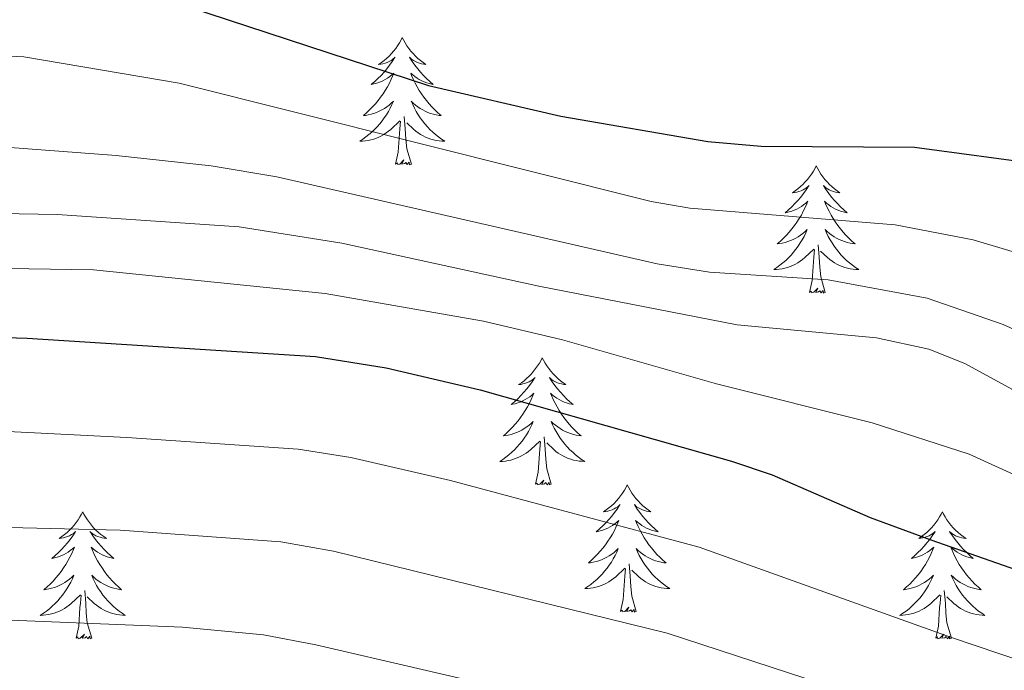
# Model space of a CAD drawing. Units: metres. Extents: x 671308 to 675836, y 737314 to 740396.
# Drawn here: x 672379 to 672472, y 738568 to 738629 of the extents above; entities that cross this region are included whole.
import ezdxf

# ---------------------------------------------------------------- set-up
doc = ezdxf.new("R2010")
doc.units = ezdxf.units.M
doc.header["$MEASUREMENT"] = 0
for name, color, linetype, lineweight in [('Carátula', 7, 'Continuous', 0), ('Elementos auxiliares', 7, 'Continuous', 0), ('Entidades rústicas y varios', 7, 'Continuous', 0), ('Relieve y altimetría', 7, 'Continuous', 0)]:
    doc.layers.add(name, color=color, linetype=linetype, lineweight=lineweight)

msp = doc.modelspace()

# ---------------------------------------------------------------- linework, layer by layer
at = {"layer": 'Carátula', "color": 7, "linetype": 'Continuous', "lineweight": 0}
for points in [[(671382.694, 737314.196), (675836.273, 737426.513), (675761.396, 740395.581), (671307.816, 740283.264)], [(671382.693, 737314.197), (675836.273, 737426.511), (675761.397, 740395.579), (671307.817, 740283.265)]]:
    msp.add_3dface(points, dxfattribs=at)
at = {"layer": 'Elementos auxiliares', "color": 250, "linetype": 'Continuous', "lineweight": 0}
msp.add_3dface([(672194.689, 740043.33), (675602.458, 740129.311), (675661.6, 737815.912), (672252.66, 737729.94)], dxfattribs=at)
at = {"layer": 'Entidades rústicas y varios', "color": 92, "linetype": 'Continuous', "lineweight": 0, "flags": 128}
for points in [[(672415.301, 738626.838), (672415.189, 738626.619), (672415.034, 738626.344), (672414.867, 738626.079), (672414.684, 738625.821), (672414.49, 738625.573), (672414.283, 738625.335), (672414.064, 738625.109), (672413.834, 738624.894), (672413.594, 738624.69), (672413.343, 738624.499), (672413.084, 738624.321), (672413.282, 738624.344), (672413.485, 738624.383), (672413.685, 738624.438), (672413.879, 738624.507), (672414.068, 738624.591), (672414.25, 738624.691), (672414.424, 738624.802), (672414.628, 738624.994), (672414.588, 738624.929), (672414.357, 738624.584), (672414.115, 738624.247), (672413.859, 738623.922), (672413.591, 738623.605), (672413.31, 738623.301), (672413.019, 738623.006), (672412.716, 738622.724), (672412.402, 738622.453), (672412.526, 738622.476), (672412.772, 738622.533), (672413.015, 738622.606), (672413.251, 738622.694), (672413.481, 738622.797), (672413.704, 738622.916), (672413.92, 738623.046), (672414.127, 738623.191), (672414.324, 738623.348), (672414.511, 738623.518), (672414.424, 738623.297), (672414.268, 738622.936), (672414.097, 738622.581), (672413.911, 738622.235), (672413.711, 738621.895), (672413.499, 738621.563), (672413.272, 738621.241), (672413.033, 738620.929), (672412.783, 738620.627), (672412.519, 738620.335), (672412.244, 738620.054), (672411.957, 738619.784), (672411.659, 738619.525), (672411.855, 738619.551), (672412.122, 738619.598), (672412.386, 738619.66), (672412.644, 738619.74), (672412.9, 738619.833), (672413.147, 738619.942), (672413.388, 738620.065), (672413.623, 738620.203), (672413.848, 738620.352), (672414.064, 738620.517), (672414.269, 738620.692), (672414.465, 738620.88), (672414.323, 738620.554), (672414.168, 738620.233), (672414, 738619.918), (672413.816, 738619.613), (672413.62, 738619.316), (672413.409, 738619.029), (672413.186, 738618.75), (672412.952, 738618.482), (672412.705, 738618.225), (672412.447, 738617.979), (672412.178, 738617.746), (672411.9, 738617.523), (672411.611, 738617.314), (672411.32, 738617.124), (672411.585, 738617.132), (672411.849, 738617.157), (672412.111, 738617.199), (672412.369, 738617.255), (672412.625, 738617.328), (672412.875, 738617.415), (672413.118, 738617.517), (672413.356, 738617.633), (672413.586, 738617.764), (672413.808, 738617.91), (672414.021, 738618.067), (672414.224, 738618.237), (672415.072, 738619.037)], [(672415.301, 738626.838), (672415.411, 738626.62), (672415.566, 738626.345), (672415.734, 738626.079), (672415.917, 738625.821), (672416.11, 738625.573), (672416.317, 738625.335), (672416.537, 738625.11), (672416.766, 738624.894), (672417.006, 738624.691), (672417.257, 738624.5), (672417.517, 738624.321), (672417.318, 738624.344), (672417.115, 738624.382), (672416.917, 738624.437), (672416.721, 738624.506), (672416.533, 738624.592), (672416.351, 738624.691), (672416.177, 738624.803), (672415.972, 738624.994), (672416.013, 738624.929), (672416.243, 738624.583), (672416.486, 738624.247), (672416.743, 738623.922), (672417.011, 738623.605), (672417.291, 738623.3), (672417.582, 738623.006), (672417.885, 738622.723), (672418.198, 738622.453), (672418.075, 738622.476), (672417.828, 738622.534), (672417.586, 738622.606), (672417.35, 738622.695), (672417.119, 738622.798), (672416.896, 738622.915), (672416.681, 738623.047), (672416.473, 738623.192), (672416.276, 738623.349), (672416.09, 738623.519), (672416.177, 738623.296), (672416.333, 738622.936), (672416.504, 738622.581), (672416.689, 738622.235), (672416.889, 738621.895), (672417.101, 738621.564), (672417.329, 738621.242), (672417.567, 738620.929), (672417.818, 738620.627), (672418.083, 738620.334), (672418.358, 738620.053), (672418.645, 738619.783), (672418.941, 738619.526), (672418.746, 738619.551), (672418.478, 738619.598), (672418.216, 738619.66), (672417.957, 738619.74), (672417.701, 738619.833), (672417.453, 738619.941), (672417.212, 738620.064), (672416.979, 738620.202), (672416.754, 738620.353), (672416.538, 738620.516), (672416.331, 738620.692), (672416.136, 738620.88), (672416.278, 738620.554), (672416.433, 738620.233), (672416.602, 738619.919), (672416.784, 738619.613), (672416.981, 738619.316), (672417.191, 738619.028), (672417.414, 738618.751), (672417.649, 738618.483), (672417.896, 738618.225), (672418.153, 738617.979), (672418.422, 738617.746), (672418.702, 738617.524), (672418.99, 738617.314), (672419.28, 738617.123), (672419.016, 738617.133), (672418.752, 738617.157), (672418.491, 738617.199), (672418.231, 738617.256), (672417.976, 738617.328), (672417.726, 738617.414), (672417.482, 738617.517), (672417.244, 738617.633), (672417.014, 738617.764), (672416.792, 738617.91), (672416.579, 738618.068), (672416.376, 738618.238), (672415.718, 738618.857)], [(672414.681, 738614.988), (672414.926, 738616.105), (672415.039, 738617.848), (672415.087, 738618.28), (672415.15, 738619.004)], [(672416.152, 738614.988), (672415.722, 738616.428), (672415.632, 738617.332), (672415.586, 738618.281), (672415.483, 738619.444)], [(672416.152, 738614.988), (672415.977, 738614.919), (672415.958, 738615.158), (672415.768, 738614.936), (672415.648, 738615.139), (672415.527, 738615.031), (672415.257, 738614.977), (672415.452, 738615.37), (672415.067, 738614.991), (672414.88, 738614.937), (672414.839, 738615.099), (672414.681, 738614.988)], [(672454.066, 738614.814), (672453.956, 738614.595), (672453.801, 738614.32), (672453.632, 738614.053), (672453.451, 738613.797), (672453.256, 738613.549), (672453.05, 738613.311), (672452.83, 738613.085), (672452.601, 738612.868), (672452.361, 738612.666), (672452.11, 738612.475), (672451.849, 738612.297), (672452.048, 738612.32), (672452.252, 738612.357), (672452.45, 738612.412), (672452.646, 738612.481), (672452.834, 738612.567), (672453.015, 738612.665), (672453.189, 738612.778), (672453.395, 738612.968), (672453.353, 738612.903), (672453.124, 738612.558), (672452.88, 738612.223), (672452.624, 738611.896), (672452.356, 738611.581), (672452.077, 738611.275), (672451.784, 738610.982), (672451.481, 738610.698), (672451.168, 738610.427), (672451.292, 738610.45), (672451.538, 738610.509), (672451.78, 738610.582), (672452.016, 738610.67), (672452.248, 738610.773), (672452.471, 738610.89), (672452.686, 738611.022), (672452.894, 738611.167), (672453.09, 738611.324), (672453.278, 738611.494), (672453.189, 738611.271), (672453.033, 738610.91), (672452.862, 738610.557), (672452.678, 738610.209), (672452.477, 738609.869), (672452.266, 738609.539), (672452.039, 738609.217), (672451.799, 738608.905), (672451.548, 738608.601), (672451.284, 738608.309), (672451.009, 738608.028), (672450.722, 738607.758), (672450.425, 738607.501), (672450.621, 738607.526), (672450.889, 738607.572), (672451.151, 738607.636), (672451.41, 738607.714), (672451.665, 738607.809), (672451.913, 738607.916), (672452.154, 738608.039), (672452.388, 738608.177), (672452.613, 738608.328), (672452.829, 738608.491), (672453.036, 738608.668), (672453.23, 738608.856), (672453.089, 738608.528), (672452.934, 738608.208), (672452.765, 738607.894), (672452.582, 738607.589), (672452.385, 738607.292), (672452.176, 738607.004), (672451.952, 738606.726), (672451.717, 738606.458), (672451.472, 738606.2), (672451.214, 738605.955), (672450.945, 738605.72), (672450.665, 738605.499), (672450.376, 738605.29), (672450.086, 738605.098), (672450.352, 738605.108), (672450.614, 738605.133), (672450.876, 738605.173), (672451.135, 738605.231), (672451.39, 738605.302), (672451.64, 738605.39), (672451.885, 738605.493), (672452.123, 738605.609), (672452.352, 738605.74), (672452.575, 738605.884), (672452.787, 738606.043), (672452.991, 738606.213), (672453.839, 738607.011)], [(672454.066, 738614.814), (672454.178, 738614.594), (672454.333, 738614.319), (672454.501, 738614.053), (672454.682, 738613.797), (672454.876, 738613.549), (672455.083, 738613.311), (672455.302, 738613.084), (672455.533, 738612.869), (672455.772, 738612.666), (672456.024, 738612.474), (672456.283, 738612.297), (672456.085, 738612.32), (672455.882, 738612.358), (672455.682, 738612.413), (672455.487, 738612.482), (672455.298, 738612.567), (672455.118, 738612.666), (672454.944, 738612.777), (672454.738, 738612.969), (672454.78, 738612.904), (672455.009, 738612.559), (672455.252, 738612.223), (672455.508, 738611.896), (672455.776, 738611.581), (672456.056, 738611.276), (672456.349, 738610.982), (672456.652, 738610.699), (672456.965, 738610.427), (672456.84, 738610.45), (672456.595, 738610.509), (672456.353, 738610.582), (672456.116, 738610.67), (672455.886, 738610.772), (672455.663, 738610.891), (672455.446, 738611.021), (672455.24, 738611.166), (672455.043, 738611.323), (672454.855, 738611.494), (672454.944, 738611.272), (672455.099, 738610.91), (672455.27, 738610.557), (672455.456, 738610.209), (672455.655, 738609.869), (672455.868, 738609.538), (672456.094, 738609.217), (672456.333, 738608.905), (672456.585, 738608.601), (672456.848, 738608.31), (672457.123, 738608.029), (672457.41, 738607.759), (672457.708, 738607.5), (672457.511, 738607.525), (672457.245, 738607.573), (672456.981, 738607.636), (672456.722, 738607.714), (672456.468, 738607.809), (672456.22, 738607.917), (672455.979, 738608.04), (672455.744, 738608.178), (672455.519, 738608.327), (672455.303, 738608.492), (672455.098, 738608.668), (672454.903, 738608.856), (672455.043, 738608.528), (672455.198, 738608.207), (672455.367, 738607.893), (672455.551, 738607.589), (672455.747, 738607.292), (672455.958, 738607.004), (672456.181, 738606.725), (672456.416, 738606.457), (672456.661, 738606.199), (672456.919, 738605.955), (672457.188, 738605.721), (672457.467, 738605.498), (672457.757, 738605.29), (672458.046, 738605.099), (672457.781, 738605.107), (672457.518, 738605.133), (672457.256, 738605.174), (672456.998, 738605.231), (672456.743, 738605.302), (672456.493, 738605.39), (672456.248, 738605.493), (672456.01, 738605.609), (672455.781, 738605.74), (672455.559, 738605.884), (672455.346, 738606.042), (672455.142, 738606.212), (672454.485, 738606.833)], [(672453.448, 738602.962), (672453.693, 738604.081), (672453.806, 738605.822), (672453.853, 738606.256), (672453.917, 738606.978)], [(672454.917, 738602.962), (672454.489, 738604.403), (672454.397, 738605.307), (672454.351, 738606.255), (672454.25, 738607.42)], [(672454.917, 738602.962), (672454.743, 738602.895), (672454.724, 738603.134), (672454.534, 738602.912), (672454.413, 738603.115), (672454.292, 738603.007), (672454.022, 738602.953), (672454.218, 738603.346), (672453.834, 738602.966), (672453.645, 738602.911), (672453.604, 738603.073), (672453.448, 738602.962)], [(672428.409, 738596.827), (672428.297, 738596.608), (672428.142, 738596.333), (672427.975, 738596.068), (672427.792, 738595.81), (672427.598, 738595.562), (672427.391, 738595.325), (672427.173, 738595.098), (672426.942, 738594.883), (672426.702, 738594.679), (672426.452, 738594.489), (672426.191, 738594.31), (672426.391, 738594.333), (672426.594, 738594.372), (672426.793, 738594.427), (672426.988, 738594.496), (672427.177, 738594.58), (672427.357, 738594.68), (672427.532, 738594.791), (672427.737, 738594.983), (672427.695, 738594.918), (672427.465, 738594.573), (672427.222, 738594.236), (672426.967, 738593.911), (672426.698, 738593.595), (672426.418, 738593.29), (672426.126, 738592.995), (672425.823, 738592.713), (672425.51, 738592.442), (672425.635, 738592.465), (672425.88, 738592.523), (672426.123, 738592.595), (672426.358, 738592.683), (672426.59, 738592.787), (672426.812, 738592.905), (672427.029, 738593.035), (672427.235, 738593.18), (672427.432, 738593.337), (672427.619, 738593.507), (672427.532, 738593.286), (672427.376, 738592.925), (672427.204, 738592.57), (672427.019, 738592.224), (672426.82, 738591.883), (672426.607, 738591.553), (672426.38, 738591.23), (672426.142, 738590.918), (672425.89, 738590.616), (672425.627, 738590.324), (672425.352, 738590.043), (672425.064, 738589.773), (672424.768, 738589.515), (672424.963, 738589.54), (672425.23, 738589.587), (672425.494, 738589.649), (672425.753, 738589.729), (672426.007, 738589.822), (672426.256, 738589.931), (672426.497, 738590.054), (672426.73, 738590.192), (672426.956, 738590.341), (672427.172, 738590.506), (672427.377, 738590.681), (672427.572, 738590.869), (672427.432, 738590.542), (672427.277, 738590.221), (672427.108, 738589.907), (672426.924, 738589.602), (672426.728, 738589.305), (672426.518, 738589.018), (672426.295, 738588.739), (672426.059, 738588.471), (672425.814, 738588.214), (672425.555, 738587.968), (672425.287, 738587.735), (672425.007, 738587.512), (672424.718, 738587.303), (672424.428, 738587.113), (672424.693, 738587.121), (672424.956, 738587.147), (672425.219, 738587.188), (672425.477, 738587.244), (672425.732, 738587.317), (672425.982, 738587.404), (672426.227, 738587.506), (672426.464, 738587.622), (672426.695, 738587.754), (672426.916, 738587.899), (672427.129, 738588.056), (672427.332, 738588.226), (672428.18, 738589.026)], [(672428.409, 738596.827), (672428.519, 738596.609), (672428.674, 738596.334), (672428.843, 738596.068), (672429.024, 738595.81), (672429.219, 738595.562), (672429.426, 738595.324), (672429.645, 738595.099), (672429.874, 738594.882), (672430.114, 738594.679), (672430.365, 738594.489), (672430.626, 738594.31), (672430.426, 738594.333), (672430.223, 738594.371), (672430.025, 738594.426), (672429.83, 738594.495), (672429.641, 738594.58), (672429.459, 738594.68), (672429.285, 738594.792), (672429.08, 738594.982), (672429.121, 738594.917), (672429.352, 738594.572), (672429.594, 738594.236), (672429.851, 738593.911), (672430.119, 738593.594), (672430.398, 738593.289), (672430.691, 738592.995), (672430.993, 738592.713), (672431.306, 738592.442), (672431.182, 738592.465), (672430.937, 738592.522), (672430.694, 738592.595), (672430.459, 738592.683), (672430.227, 738592.787), (672430.004, 738592.904), (672429.789, 738593.036), (672429.582, 738593.181), (672429.385, 738593.338), (672429.197, 738593.508), (672429.285, 738593.285), (672429.441, 738592.925), (672429.612, 738592.57), (672429.797, 738592.224), (672429.998, 738591.884), (672430.209, 738591.553), (672430.436, 738591.23), (672430.675, 738590.918), (672430.926, 738590.616), (672431.19, 738590.323), (672431.466, 738590.043), (672431.752, 738589.772), (672432.049, 738589.515), (672431.853, 738589.54), (672431.586, 738589.587), (672431.323, 738589.649), (672431.064, 738589.729), (672430.809, 738589.822), (672430.561, 738589.93), (672430.32, 738590.053), (672430.086, 738590.191), (672429.862, 738590.342), (672429.645, 738590.505), (672429.44, 738590.681), (672429.244, 738590.869), (672429.385, 738590.543), (672429.54, 738590.222), (672429.709, 738589.908), (672429.892, 738589.602), (672430.09, 738589.305), (672430.299, 738589.017), (672430.522, 738588.74), (672430.757, 738588.472), (672431.004, 738588.214), (672431.262, 738587.968), (672431.531, 738587.735), (672431.809, 738587.513), (672432.099, 738587.303), (672432.389, 738587.112), (672432.123, 738587.122), (672431.861, 738587.146), (672431.599, 738587.187), (672431.339, 738587.245), (672431.084, 738587.317), (672430.835, 738587.403), (672430.59, 738587.506), (672430.352, 738587.622), (672430.123, 738587.753), (672429.9, 738587.899), (672429.687, 738588.057), (672429.485, 738588.227), (672428.827, 738588.846)], [(672429.26, 738584.977), (672428.83, 738586.416), (672428.739, 738587.32), (672428.693, 738588.27), (672428.591, 738589.433)], [(672427.789, 738584.977), (672428.034, 738586.094), (672428.147, 738587.837), (672428.195, 738588.27), (672428.258, 738588.993)], [(672429.26, 738584.977), (672429.085, 738584.908), (672429.066, 738585.148), (672428.877, 738584.925), (672428.756, 738585.128), (672428.634, 738585.02), (672428.365, 738584.966), (672428.561, 738585.359), (672428.175, 738584.979), (672427.987, 738584.926), (672427.946, 738585.088), (672427.789, 738584.977)], [(672436.369, 738584.909), (672436.257, 738584.689), (672436.102, 738584.414), (672435.935, 738584.149), (672435.752, 738583.891), (672435.558, 738583.643), (672435.351, 738583.406), (672435.133, 738583.179), (672434.902, 738582.963), (672434.662, 738582.76), (672434.411, 738582.57), (672434.151, 738582.391), (672434.351, 738582.414), (672434.554, 738582.452), (672434.753, 738582.507), (672434.948, 738582.576), (672435.137, 738582.661), (672435.317, 738582.761), (672435.492, 738582.872), (672435.697, 738583.063), (672435.655, 738582.998), (672435.425, 738582.653), (672435.182, 738582.317), (672434.927, 738581.992), (672434.659, 738581.676), (672434.378, 738581.371), (672434.086, 738581.076), (672433.783, 738580.794), (672433.47, 738580.523), (672433.595, 738580.546), (672433.84, 738580.604), (672434.083, 738580.677), (672434.318, 738580.765), (672434.55, 738580.868), (672434.772, 738580.985), (672434.989, 738581.117), (672435.195, 738581.261), (672435.392, 738581.418), (672435.579, 738581.588), (672435.492, 738581.367), (672435.336, 738581.006), (672435.164, 738580.651), (672434.979, 738580.305), (672434.78, 738579.964), (672434.567, 738579.634), (672434.34, 738579.311), (672434.102, 738579), (672433.85, 738578.697), (672433.587, 738578.405), (672433.312, 738578.124), (672433.024, 738577.853), (672432.728, 738577.596), (672432.923, 738577.621), (672433.19, 738577.668), (672433.454, 738577.73), (672433.713, 738577.81), (672433.967, 738577.903), (672434.216, 738578.012), (672434.457, 738578.135), (672434.69, 738578.273), (672434.916, 738578.422), (672435.132, 738578.587), (672435.337, 738578.762), (672435.532, 738578.951), (672435.392, 738578.623), (672435.237, 738578.302), (672435.068, 738577.989), (672434.884, 738577.683), (672434.688, 738577.386), (672434.478, 738577.099), (672434.255, 738576.82), (672434.019, 738576.552), (672433.774, 738576.295), (672433.515, 738576.049), (672433.247, 738575.815), (672432.967, 738575.593), (672432.678, 738575.385), (672432.388, 738575.194), (672432.653, 738575.202), (672432.917, 738575.228), (672433.179, 738575.269), (672433.437, 738575.325), (672433.692, 738575.398), (672433.942, 738575.485), (672434.187, 738575.588), (672434.424, 738575.703), (672434.655, 738575.835), (672434.876, 738575.98), (672435.089, 738576.138), (672435.292, 738576.307), (672436.14, 738577.107)], [(672436.369, 738584.909), (672436.479, 738584.69), (672436.634, 738584.415), (672436.803, 738584.149), (672436.984, 738583.891), (672437.179, 738583.644), (672437.386, 738583.405), (672437.605, 738583.18), (672437.834, 738582.963), (672438.074, 738582.76), (672438.325, 738582.57), (672438.586, 738582.391), (672438.386, 738582.414), (672438.183, 738582.453), (672437.985, 738582.508), (672437.79, 738582.576), (672437.601, 738582.661), (672437.419, 738582.761), (672437.245, 738582.872), (672437.04, 738583.063), (672437.081, 738582.998), (672437.312, 738582.653), (672437.554, 738582.317), (672437.811, 738581.991), (672438.079, 738581.675), (672438.358, 738581.371), (672438.651, 738581.076), (672438.953, 738580.794), (672439.266, 738580.523), (672439.142, 738580.546), (672438.897, 738580.603), (672438.654, 738580.676), (672438.419, 738580.764), (672438.187, 738580.868), (672437.964, 738580.986), (672437.749, 738581.117), (672437.542, 738581.261), (672437.345, 738581.419), (672437.157, 738581.589), (672437.245, 738581.367), (672437.401, 738581.006), (672437.572, 738580.652), (672437.757, 738580.305), (672437.958, 738579.964), (672438.169, 738579.634), (672438.396, 738579.311), (672438.635, 738578.999), (672438.886, 738578.696), (672439.15, 738578.404), (672439.426, 738578.124), (672439.712, 738577.853), (672440.009, 738577.595), (672439.813, 738577.621), (672439.546, 738577.668), (672439.283, 738577.73), (672439.024, 738577.81), (672438.769, 738577.903), (672438.521, 738578.011), (672438.28, 738578.134), (672438.046, 738578.272), (672437.822, 738578.423), (672437.605, 738578.586), (672437.4, 738578.763), (672437.204, 738578.95), (672437.345, 738578.624), (672437.5, 738578.302), (672437.669, 738577.989), (672437.852, 738577.683), (672438.05, 738577.387), (672438.259, 738577.098), (672438.482, 738576.821), (672438.717, 738576.553), (672438.964, 738576.295), (672439.222, 738576.049), (672439.491, 738575.816), (672439.769, 738575.594), (672440.059, 738575.385), (672440.349, 738575.193), (672440.083, 738575.203), (672439.821, 738575.228), (672439.559, 738575.268), (672439.299, 738575.326), (672439.044, 738575.397), (672438.794, 738575.484), (672438.55, 738575.587), (672438.312, 738575.703), (672438.083, 738575.834), (672437.86, 738575.98), (672437.647, 738576.137), (672437.445, 738576.307), (672436.787, 738576.928)], [(672385.379, 738582.401), (672385.267, 738582.182), (672385.112, 738581.907), (672384.945, 738581.641), (672384.762, 738581.384), (672384.568, 738581.136), (672384.361, 738580.898), (672384.143, 738580.672), (672383.912, 738580.455), (672383.672, 738580.253), (672383.421, 738580.062), (672383.161, 738579.884), (672383.361, 738579.906), (672383.563, 738579.944), (672383.763, 738579.999), (672383.957, 738580.068), (672384.147, 738580.154), (672384.327, 738580.253), (672384.502, 738580.365), (672384.707, 738580.555), (672384.666, 738580.49), (672384.435, 738580.145), (672384.193, 738579.81), (672383.937, 738579.483), (672383.669, 738579.168), (672383.388, 738578.862), (672383.096, 738578.569), (672382.793, 738578.285), (672382.48, 738578.014), (672382.605, 738578.037), (672382.85, 738578.096), (672383.093, 738578.169), (672383.328, 738578.257), (672383.56, 738578.36), (672383.782, 738578.477), (672383.999, 738578.609), (672384.205, 738578.754), (672384.402, 738578.911), (672384.589, 738579.081), (672384.502, 738578.858), (672384.346, 738578.497), (672384.174, 738578.144), (672383.989, 738577.796), (672383.79, 738577.456), (672383.577, 738577.126), (672383.35, 738576.804), (672383.112, 738576.492), (672382.86, 738576.188), (672382.597, 738575.896), (672382.322, 738575.615), (672382.034, 738575.345), (672381.738, 738575.088), (672381.933, 738575.113), (672382.2, 738575.159), (672382.464, 738575.223), (672382.723, 738575.301), (672382.977, 738575.396), (672383.226, 738575.503), (672383.467, 738575.626), (672383.7, 738575.764), (672383.926, 738575.915), (672384.142, 738576.078), (672384.347, 738576.255), (672384.543, 738576.443), (672384.402, 738576.115), (672384.247, 738575.794), (672384.078, 738575.481), (672383.894, 738575.176), (672383.698, 738574.879), (672383.488, 738574.591), (672383.265, 738574.313), (672383.029, 738574.045), (672382.783, 738573.787), (672382.525, 738573.542), (672382.257, 738573.307), (672381.977, 738573.086), (672381.689, 738572.877), (672381.398, 738572.685), (672381.663, 738572.695), (672381.927, 738572.72), (672382.189, 738572.76), (672382.447, 738572.818), (672382.703, 738572.889), (672382.952, 738572.977), (672383.197, 738573.08), (672383.434, 738573.196), (672383.665, 738573.327), (672383.886, 738573.471), (672384.099, 738573.63), (672384.302, 738573.8), (672385.15, 738574.598)], [(672385.379, 738582.401), (672385.489, 738582.181), (672385.644, 738581.906), (672385.813, 738581.64), (672385.994, 738581.384), (672386.189, 738581.136), (672386.396, 738580.898), (672386.615, 738580.671), (672386.844, 738580.455), (672387.084, 738580.252), (672387.335, 738580.061), (672387.596, 738579.884), (672387.396, 738579.907), (672387.193, 738579.945), (672386.995, 738580), (672386.8, 738580.069), (672386.611, 738580.153), (672386.429, 738580.252), (672386.255, 738580.364), (672386.05, 738580.555), (672386.091, 738580.49), (672386.322, 738580.146), (672386.564, 738579.81), (672386.821, 738579.483), (672387.089, 738579.168), (672387.368, 738578.863), (672387.66, 738578.569), (672387.963, 738578.286), (672388.276, 738578.014), (672388.152, 738578.037), (672387.906, 738578.095), (672387.664, 738578.169), (672387.429, 738578.256), (672387.197, 738578.359), (672386.974, 738578.478), (672386.759, 738578.608), (672386.552, 738578.753), (672386.355, 738578.91), (672386.168, 738579.081), (672386.255, 738578.859), (672386.411, 738578.497), (672386.582, 738578.144), (672386.767, 738577.796), (672386.968, 738577.456), (672387.179, 738577.125), (672387.406, 738576.803), (672387.645, 738576.492), (672387.896, 738576.188), (672388.16, 738575.897), (672388.436, 738575.616), (672388.722, 738575.346), (672389.019, 738575.087), (672388.823, 738575.112), (672388.556, 738575.16), (672388.293, 738575.223), (672388.034, 738575.301), (672387.779, 738575.396), (672387.531, 738575.504), (672387.29, 738575.627), (672387.056, 738575.765), (672386.832, 738575.914), (672386.615, 738576.079), (672386.41, 738576.255), (672386.214, 738576.443), (672386.355, 738576.115), (672386.51, 738575.794), (672386.679, 738575.48), (672386.862, 738575.176), (672387.06, 738574.879), (672387.269, 738574.591), (672387.492, 738574.312), (672387.727, 738574.044), (672387.974, 738573.786), (672388.232, 738573.542), (672388.501, 738573.308), (672388.779, 738573.085), (672389.069, 738572.877), (672389.359, 738572.686), (672389.093, 738572.694), (672388.831, 738572.72), (672388.569, 738572.76), (672388.309, 738572.818), (672388.054, 738572.889), (672387.804, 738572.977), (672387.56, 738573.08), (672387.322, 738573.196), (672387.093, 738573.326), (672386.87, 738573.471), (672386.657, 738573.629), (672386.455, 738573.799), (672385.796, 738574.42)], [(672465.883, 738582.4), (672465.773, 738582.181), (672465.618, 738581.906), (672465.449, 738581.64), (672465.268, 738581.383), (672465.074, 738581.135), (672464.867, 738580.897), (672464.647, 738580.672), (672464.418, 738580.456), (672464.178, 738580.253), (672463.927, 738580.061), (672463.666, 738579.884), (672463.865, 738579.907), (672464.068, 738579.945), (672464.267, 738580), (672464.462, 738580.069), (672464.651, 738580.154), (672464.832, 738580.252), (672465.006, 738580.365), (672465.211, 738580.556), (672465.17, 738580.491), (672464.941, 738580.146), (672464.697, 738579.81), (672464.441, 738579.484), (672464.173, 738579.167), (672463.894, 738578.863), (672463.601, 738578.569), (672463.298, 738578.286), (672462.986, 738578.015), (672463.109, 738578.038), (672463.356, 738578.095), (672463.597, 738578.168), (672463.833, 738578.256), (672464.064, 738578.359), (672464.288, 738578.478), (672464.503, 738578.608), (672464.711, 738578.754), (672464.908, 738578.911), (672465.095, 738579.08), (672465.006, 738578.858), (672464.85, 738578.498), (672464.679, 738578.144), (672464.495, 738577.797), (672464.294, 738577.457), (672464.083, 738577.125), (672463.856, 738576.803), (672463.616, 738576.491), (672463.365, 738576.189), (672463.101, 738575.896), (672462.826, 738575.615), (672462.539, 738575.346), (672462.242, 738575.087), (672462.439, 738575.112), (672462.706, 738575.16), (672462.968, 738575.223), (672463.227, 738575.301), (672463.482, 738575.396), (672463.73, 738575.504), (672463.971, 738575.627), (672464.205, 738575.765), (672464.43, 738575.915), (672464.646, 738576.078), (672464.853, 738576.254), (672465.047, 738576.442), (672464.906, 738576.116), (672464.751, 738575.795), (672464.582, 738575.48), (672464.4, 738575.176), (672464.202, 738574.879), (672463.992, 738574.59), (672463.769, 738574.312), (672463.534, 738574.044), (672463.289, 738573.786), (672463.031, 738573.542), (672462.761, 738573.308), (672462.482, 738573.086), (672462.193, 738572.876), (672461.904, 738572.686), (672462.169, 738572.695), (672462.431, 738572.719), (672462.693, 738572.761), (672462.953, 738572.817), (672463.207, 738572.89), (672463.457, 738572.976), (672463.701, 738573.079), (672463.94, 738573.195), (672464.169, 738573.326), (672464.392, 738573.472), (672464.605, 738573.629), (672464.808, 738573.799), (672465.656, 738574.598)], [(672465.883, 738582.4), (672465.995, 738582.182), (672466.15, 738581.907), (672466.317, 738581.641), (672466.499, 738581.383), (672466.693, 738581.135), (672466.9, 738580.897), (672467.119, 738580.672), (672467.35, 738580.456), (672467.59, 738580.253), (672467.841, 738580.062), (672468.1, 738579.883), (672467.902, 738579.906), (672467.699, 738579.944), (672467.499, 738579.999), (672467.304, 738580.068), (672467.115, 738580.154), (672466.935, 738580.252), (672466.761, 738580.365), (672466.556, 738580.556), (672466.597, 738580.491), (672466.826, 738580.145), (672467.07, 738579.809), (672467.325, 738579.484), (672467.593, 738579.167), (672467.873, 738578.862), (672468.165, 738578.569), (672468.469, 738578.285), (672468.782, 738578.015), (672468.657, 738578.038), (672468.411, 738578.096), (672468.17, 738578.169), (672467.933, 738578.257), (672467.703, 738578.36), (672467.48, 738578.477), (672467.263, 738578.609), (672467.056, 738578.754), (672466.859, 738578.911), (672466.672, 738579.08), (672466.761, 738578.858), (672466.917, 738578.497), (672467.088, 738578.143), (672467.273, 738577.797), (672467.472, 738577.457), (672467.685, 738577.126), (672467.911, 738576.804), (672468.151, 738576.492), (672468.402, 738576.189), (672468.665, 738575.896), (672468.94, 738575.615), (672469.227, 738575.345), (672469.525, 738575.088), (672469.328, 738575.113), (672469.062, 738575.159), (672468.798, 738575.222), (672468.539, 738575.302), (672468.285, 738575.396), (672468.037, 738575.503), (672467.796, 738575.626), (672467.561, 738575.764), (672467.336, 738575.915), (672467.12, 738576.078), (672466.914, 738576.254), (672466.72, 738576.442), (672466.86, 738576.116), (672467.015, 738575.795), (672467.184, 738575.481), (672467.368, 738575.175), (672467.564, 738574.878), (672467.775, 738574.59), (672467.998, 738574.313), (672468.233, 738574.045), (672468.478, 738573.787), (672468.736, 738573.541), (672469.005, 738573.307), (672469.284, 738573.085), (672469.573, 738572.876), (672469.863, 738572.686), (672469.598, 738572.695), (672469.335, 738572.719), (672469.073, 738572.761), (672468.815, 738572.817), (672468.56, 738572.89), (672468.31, 738572.976), (672468.066, 738573.079), (672467.828, 738573.195), (672467.597, 738573.327), (672467.376, 738573.471), (672467.163, 738573.63), (672466.959, 738573.8), (672466.302, 738574.419)], [(672437.22, 738573.058), (672436.79, 738574.497), (672436.699, 738575.401), (672436.653, 738576.35), (672436.551, 738577.514)], [(672435.749, 738573.058), (672435.994, 738574.175), (672436.107, 738575.918), (672436.155, 738576.351), (672436.218, 738577.074)], [(672384.759, 738570.549), (672385.004, 738571.668), (672385.117, 738573.409), (672385.165, 738573.843), (672385.228, 738574.565)], [(672386.23, 738570.549), (672385.8, 738571.989), (672385.709, 738572.893), (672385.663, 738573.842), (672385.561, 738575.007)], [(672465.265, 738570.55), (672465.51, 738571.667), (672465.623, 738573.41), (672465.671, 738573.842), (672465.734, 738574.566)], [(672466.734, 738570.55), (672466.306, 738571.99), (672466.214, 738572.894), (672466.168, 738573.843), (672466.067, 738575.007)], [(672437.22, 738573.058), (672437.045, 738572.989), (672437.026, 738573.229), (672436.837, 738573.007), (672436.716, 738573.21), (672436.594, 738573.102), (672436.325, 738573.047), (672436.521, 738573.44), (672436.135, 738573.06), (672435.947, 738573.007), (672435.906, 738573.169), (672435.749, 738573.058)], [(672386.23, 738570.549), (672386.055, 738570.482), (672386.036, 738570.721), (672385.847, 738570.499), (672385.726, 738570.702), (672385.604, 738570.594), (672385.335, 738570.54), (672385.531, 738570.933), (672385.145, 738570.552), (672384.958, 738570.498), (672384.916, 738570.66), (672384.759, 738570.549)], [(672466.734, 738570.55), (672466.561, 738570.482), (672466.542, 738570.72), (672466.351, 738570.498), (672466.23, 738570.701), (672466.11, 738570.593), (672465.839, 738570.539), (672466.035, 738570.932), (672465.651, 738570.553), (672465.462, 738570.499), (672465.421, 738570.661), (672465.265, 738570.55)]]:
    msp.add_lwpolyline(points, dxfattribs=at)
at = {"layer": 'Relieve y altimetría', "color": 30, "linetype": 'Continuous', "lineweight": 30, "flags": 128}
for points, elevation in [([(672393.27, 738630.405), (672417.761, 738622.36), (672430.147, 738619.46), (672443.928, 738617.098), (672448.913, 738616.677), (672463.278, 738616.58), (672475.35, 738614.95), (672480.349, 738614.885), (672486.026, 738615.298), (672490.966, 738616.252), (672494.452, 738617.593), (672504.331, 738622.909), (672508.944, 738623.401), (672513.932, 738623.053), (672519.507, 738621.521)], 800), ([(672367.163, 738599.075), (672380.157, 738598.669), (672407.16, 738596.963), (672413.782, 738595.877), (672422.581, 738593.835), (672446.127, 738587.129), (672449.954, 738585.865), (672459.11, 738581.843), (672464.805, 738579.759), (672519.609, 738560.555), (672534.299, 738554.429), (672542.824, 738549.877), (672558.892, 738537.207), (672559.838, 738536.461), (672581.538, 738520.498)], 825)]:
    msp.add_lwpolyline(points, dxfattribs=dict(at, elevation=elevation))
at = {"layer": 'Relieve y altimetría', "color": 30, "linetype": 'Continuous', "lineweight": 0, "flags": 128}
for points, elevation in [([(672369.865, 738625.483), (672379.856, 738625.044), (672394.398, 738622.569), (672438.614, 738611.484), (672442.235, 738610.837), (672461.463, 738609.279), (672468.767, 738607.882), (672485.692, 738602.82), (672490.619, 738601.875), (672495.626, 738601.615), (672508.332, 738601.856), (672515.25, 738600.826), (672519.975, 738599.154), (672523.407, 738597.352), (672529.715, 738593.132), (672536.712, 738587.119), (672547.452, 738575.826), (672551.403, 738572.752), (672558.44, 738568.944), (672565.928, 738564.894)], 805), ([(672369.861, 738617.204), (672388.509, 738615.775), (672397.395, 738614.804), (672403.55, 738613.786), (672439.181, 738605.628), (672444.087, 738604.847), (672455.202, 738604.122), (672464.471, 738602.407), (672471.592, 738599.939), (672480.176, 738596.053), (672487.481, 738593.286), (672501.086, 738590.68), (672508.258, 738588.693), (672517.686, 738585.369), (672523.726, 738582.504), (672526.082, 738581.052), (672532.639, 738576.353), (672549.667, 738563.208), (672558.604, 738557.495), (672571.175, 738549.457)], 810), ([(672567.238, 738543.485), (672559.523, 738548.044), (672558.729, 738548.618), (672551.409, 738553.919), (672529.592, 738571.221), (672521.95, 738575.957), (672517.363, 738577.93), (672487.537, 738585.501), (672483.431, 738587.057), (672472.382, 738593.874), (672467.982, 738596.297), (672464.611, 738597.621), (672459.715, 738598.694), (672446.679, 738599.923), (672428.078, 738603.531), (672409.632, 738607.568), (672400.022, 738609.102), (672382.99, 738610.273), (672363.31, 738610.586)], 815), ([(672578.472, 738530.158), (672558.82, 738542.334), (672556.187, 738543.966), (672531.198, 738562.68), (672524.337, 738566.116), (672510.858, 738570.684), (672493.713, 738577.135), (672478.614, 738583.139), (672468.398, 738587.78), (672459.303, 738590.72), (672444.716, 738594.378), (672430.299, 738598.523), (672422.919, 738600.247), (672408.082, 738602.865), (672386.393, 738605.064), (672372.218, 738605.29), (672357.889, 738604.466), (672336.461, 738602.863), (672326.472, 738602.411), (672285.545, 738598.405), (672279.711, 738598.097), (672259.735, 738598.007)], 820), ([(672231.293, 738582.577), (672233.835, 738582.25), (672240.616, 738582.297), (672264.047, 738580.685), (672282.384, 738581.035), (672290.031, 738581.49), (672318.762, 738585.382), (672330.302, 738586.441), (672338.884, 738588.114), (672358.117, 738590.043), (672363.115, 738590.213), (672377.119, 738589.967), (672389.501, 738589.349), (672405.54, 738588.263), (672410.476, 738587.466), (672419.832, 738585.335), (672443.114, 738579.078), (672466.632, 738570.647), (672514.772, 738554.35), (672531.402, 738547.366), (672535.935, 738545.237), (672543.177, 738540.229), (672559.032, 738527.512), (672576.427, 738513.562)], 830), ([(672364.077, 738581.25), (672388.865, 738580.658), (672403.92, 738579.561), (672408.845, 738578.701), (672440.102, 738571.03), (672508.108, 738548.769), (672528.505, 738540.303), (672535.529, 738536.592), (672545.832, 738528.674), (672558.125, 738518.355), (672559.176, 738517.432), (672575.878, 738502.741)], 835), ([(672450.969, 738559.058), (672437.089, 738562.98), (672407.214, 738569.934), (672402.301, 738570.861), (672394.707, 738571.583), (672377.039, 738572.294), (672365.036, 738572.28), (672355.211, 738571.885), (672343.971, 738570.217), (672329.122, 738568.899), (672295.223, 738568.658), (672280.212, 738567.471), (672275.507, 738565.055), (672271.954, 738562.059), (672267.654, 738560.731), (672255.331, 738559.369), (672245.845, 738559.263), (672233.82, 738559.839), (672231.853, 738560.27)], 840)]:
    msp.add_lwpolyline(points, dxfattribs=dict(at, elevation=elevation))

doc.saveas('drawing.dxf')
